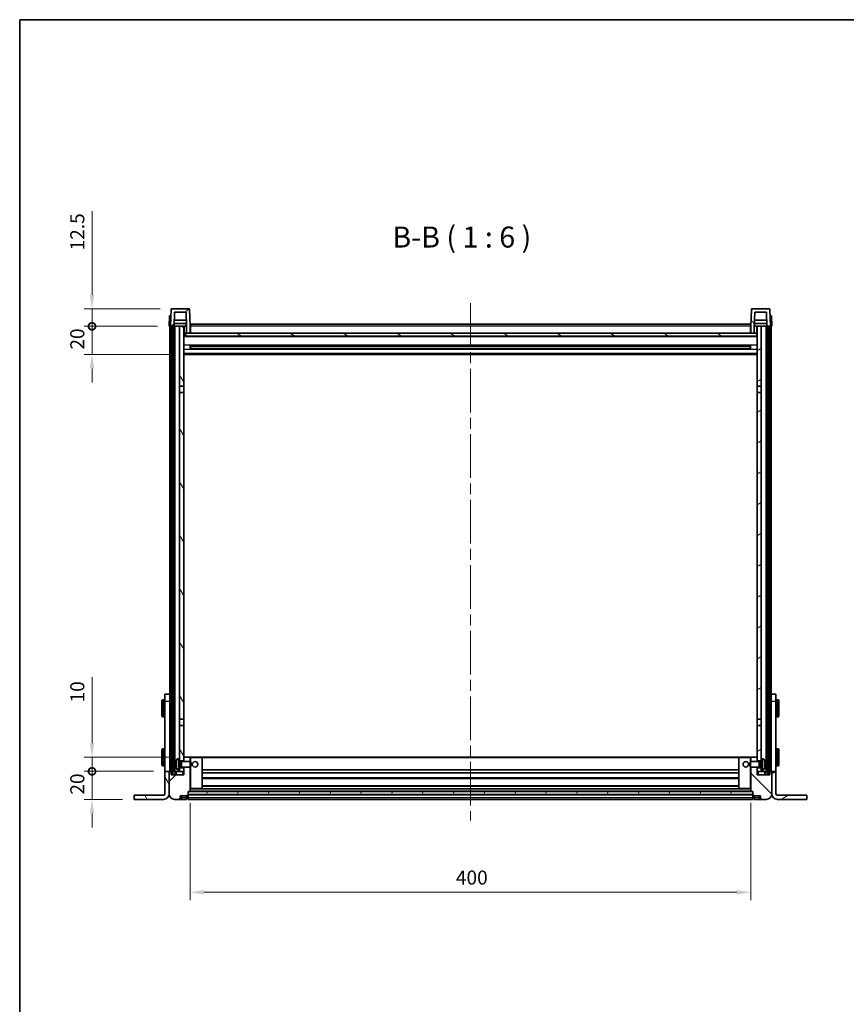
# Model space of a CAD drawing. Units: millimetres. Extents: x 80 to 12857, y 44 to 1730.
# Drawn here: x 2240 to 2830, y 1028 to 1730 of the extents above; entities that cross this region are included whole.
import ezdxf

# ---------------------------------------------------------------- set-up
doc = ezdxf.new("R2010")
doc.units = ezdxf.units.MM
doc.header["$LTSCALE"] = 5.5
doc.linetypes.add('CHAIN', pattern=[0.3543, 0.2362, -0.0295, 0.0591, -0.0295])
doc.layers.get('Defpoints').update_dxf_attribs({"lineweight": 25})
for name, color, linetype, lineweight in [('Border (ISO)', 7, 'Continuous', 35), ('Centerline (ISO)', 131, 'Continuous', 18), ('Dimension (ISO)', 7, 'Continuous', 18), ('Dimension (ISO) @ 1', 7, 'Continuous', 18), ('Hatch (ISO)', 1, 'Continuous', 18), ('Symbol (ISO)', 7, 'Continuous', 18), ('Visible (ISO)', 7, 'Continuous', 35), ('Visible Narrow (ISO)', 7, 'Continuous', 25)]:
    doc.layers.add(name, color=color, linetype=linetype, lineweight=lineweight)
doc.styles.add('Note Text (TK)', font='txt')
doc.dimstyles.new('Default - Method 1b (TK)', dxfattribs={"dimscale": 5.5, "dimtxt": 2.5, "dimasz": 2.5, "dimexe": 1, "dimexo": 1.5, "dimgap": 1, "dimtad": 1, "dimtoh": 1, "dimrnd": 1e-08, "dimdsep": 46, "dimtxsty": 'Note Text (TK)', "dimcen": 0.09, "dimdle": 5, "dimclrd": 100, "dimclre": 100, "dimclrt": 7, "dimadec": 1, "dimazin": 1, "dimtfac": 1, "dimtmove": 0, "dimatfit": 3, "dimfxl": 1, "dimtolj": 1, "dimlwd": -1, "dimlwe": -1, "dimarcsym": 0})
pattern_1 = [(45, (2153.25, -4), (-13.47038, 13.47038), [])]
pattern_2 = [(135.0002, (2153.25, -4), (-13.47033, -13.47043), [])]
pattern_3 = [(60, (2153.25, -4), (-16.49778, 9.525), [])]
pattern_4 = [(120.0002, (2153.25, -4), (-16.49775, -9.52505), [])]
pattern_5 = [(30, (2153.25, -4), (-9.525, 16.49778), [])]

# ---------------------------------------------------------------- blocks, each defined once
blk = doc.blocks.new('図面枠 tk図枠')
at = {"layer": 'Border (ISO)'}
for q in [(405.5, 289), (14.5, 8)]:
    blk.add_line((14.5, 289), q, dxfattribs=at)
blk = doc.blocks.new('_DotSmall')
at = {"color": 0, "linetype": 'ByBlock', "const_width": 0.5}
blk.add_lwpolyline([(-0.0625, 0, 1), (0.0625, 0, 1)], format="xyb", close=True, dxfattribs=at)
blk = doc.blocks.new('*D296')
at = {"layer": 'Defpoints', "color": 0}
for p in [(2291.86, 1193.75), (2343.86, 1193.75), (2321.86, 1173.75)]:
    blk.add_point(p, dxfattribs=at)
at = {"layer": 'Dimension (ISO)', "color": 100}
for p, q in [((2291.86, 1193.75), (2291.86, 1203.75)), ((2335.61, 1193.75), (2286.36, 1193.75)), ((2291.86, 1173.75), (2291.86, 1193.75)), ((2313.61, 1173.75), (2286.36, 1173.75)), ((2291.86, 1163.75), (2291.86, 1153.75))]:
    blk.add_line(p, q, dxfattribs=at)
blk.add_solid([(2290.2, 1163.75), (2293.53, 1163.75), (2291.86, 1173.75)], dxfattribs=at)
at = {"layer": 'Dimension (ISO)', "color": 100, "xscale": 10, "yscale": 10, "zscale": 10, "rotation": 270}
blk.add_blockref('_DotSmall', (2291.86, 1193.75), dxfattribs=at)
at = {"layer": 'Dimension (ISO)', "color": 7, "insert": (2281.36, 1177.1), "char_height": 10, "attachment_point": 4, "rotation": 90, "style": 'Note Text (TK)'}
blk.add_mtext('\\A1;20', dxfattribs=at)
blk = doc.blocks.new('*D295')
at = {"layer": 'Defpoints', "color": 0}
for p in [(2291.86, 1203.75), (2356.46, 1203.75), (2343.86, 1193.75)]:
    blk.add_point(p, dxfattribs=at)
at = {"layer": 'Dimension (ISO)', "color": 100}
for p, q in [((2291.86, 1213.75), (2291.86, 1260.87)), ((2348.21, 1203.75), (2286.36, 1203.75)), ((2291.86, 1193.75), (2291.86, 1203.75)), ((2335.61, 1193.75), (2286.36, 1193.75)), ((2291.86, 1193.75), (2291.86, 1183.75))]:
    blk.add_line(p, q, dxfattribs=at)
blk.add_solid([(2290.2, 1213.75), (2293.53, 1213.75), (2291.86, 1203.75)], dxfattribs=at)
at = {"layer": 'Dimension (ISO)', "color": 100, "xscale": 10, "yscale": 10, "zscale": 10, "rotation": 90}
blk.add_blockref('_DotSmall', (2291.86, 1193.75), dxfattribs=at)
at = {"layer": 'Dimension (ISO)', "color": 7, "insert": (2281.36, 1242.87), "char_height": 10, "attachment_point": 4, "rotation": 90, "style": 'Note Text (TK)'}
blk.add_mtext('\\A1;10', dxfattribs=at)
blk = doc.blocks.new('*D294')
at = {"layer": 'Defpoints', "color": 0}
for p in [(2291.86, 1511.25), (2346.86, 1511.25), (2356.36, 1491.25)]:
    blk.add_point(p, dxfattribs=at)
at = {"layer": 'Dimension (ISO)', "color": 100}
for p, q in [((2291.86, 1511.25), (2291.86, 1521.25)), ((2338.61, 1511.25), (2286.36, 1511.25)), ((2291.86, 1491.25), (2291.86, 1511.25)), ((2348.11, 1491.25), (2286.36, 1491.25)), ((2291.86, 1481.25), (2291.86, 1471.25))]:
    blk.add_line(p, q, dxfattribs=at)
blk.add_solid([(2290.2, 1481.25), (2293.53, 1481.25), (2291.86, 1491.25)], dxfattribs=at)
at = {"layer": 'Dimension (ISO)', "color": 100, "xscale": 10, "yscale": 10, "zscale": 10, "rotation": 270}
blk.add_blockref('_DotSmall', (2291.86, 1511.25), dxfattribs=at)
at = {"layer": 'Dimension (ISO)', "color": 7, "insert": (2281.36, 1494.6), "char_height": 10, "attachment_point": 4, "rotation": 90, "style": 'Note Text (TK)'}
blk.add_mtext('\\A1;20', dxfattribs=at)
blk = doc.blocks.new('*D293')
at = {"layer": 'Defpoints', "color": 0}
for p in [(2291.86, 1523.75), (2348.78, 1523.75), (2346.86, 1511.25)]:
    blk.add_point(p, dxfattribs=at)
at = {"layer": 'Dimension (ISO)', "color": 100}
for p, q in [((2291.86, 1533.75), (2291.86, 1593.37)), ((2340.53, 1523.75), (2286.36, 1523.75)), ((2291.86, 1511.25), (2291.86, 1523.75)), ((2338.61, 1511.25), (2286.36, 1511.25)), ((2291.86, 1511.25), (2291.86, 1501.25))]:
    blk.add_line(p, q, dxfattribs=at)
blk.add_solid([(2290.2, 1533.75), (2293.53, 1533.75), (2291.86, 1523.75)], dxfattribs=at)
at = {"layer": 'Dimension (ISO)', "color": 100, "xscale": 10, "yscale": 10, "zscale": 10, "rotation": 90}
blk.add_blockref('_DotSmall', (2291.86, 1511.25), dxfattribs=at)
at = {"layer": 'Dimension (ISO)', "color": 7, "insert": (2281.36, 1565.37), "char_height": 10, "attachment_point": 4, "rotation": 90, "style": 'Note Text (TK)'}
blk.add_mtext('\\A1;12.5', dxfattribs=at)
blk = doc.blocks.new('*D292')
at = {"layer": 'Defpoints', "color": 0}
for p in [(2361.86, 1179.45), (2761.86, 1179.45), (2761.86, 1107.45)]:
    blk.add_point(p, dxfattribs=at)
at = {"layer": 'Dimension (ISO)', "color": 100}
for p, q in [((2361.86, 1171.2), (2361.86, 1101.95)), ((2761.86, 1171.2), (2761.86, 1101.95)), ((2371.86, 1107.45), (2751.86, 1107.45))]:
    blk.add_line(p, q, dxfattribs=at)
for points in [[(2371.86, 1109.11), (2371.86, 1105.78), (2361.86, 1107.45)], [(2751.86, 1109.11), (2751.86, 1105.78), (2761.86, 1107.45)]]:
    blk.add_solid(points, dxfattribs=at)
at = {"layer": 'Dimension (ISO)', "color": 7, "insert": (2551.47, 1117.95), "char_height": 10, "attachment_point": 4, "style": 'Note Text (TK)'}
blk.add_mtext('\\A1;400', dxfattribs=at)

msp = doc.modelspace()

# ---------------------------------------------------------------- hatches: boundary and pattern name
at = {"layer": 'Hatch (ISO)'}
h = msp.add_hatch(dxfattribs=at)
h.set_pattern_fill('ANSI31', color=256, scale=152.4, style=0)
h.set_pattern_definition(pattern_1)
edge = h.paths.add_edge_path()
edge.add_line((2359.3634, 1506.2453), (2361.8634, 1506.2453))
edge.add_line((2361.8634, 1506.2453), (2361.8634, 1511.2453))
edge.add_line((2361.8634, 1511.2453), (2361.4437, 1523.2627))
edge.add_ellipse((2360.944, 1523.2453), major_axis=(0.4997, 0.0174), ratio=1, start_angle=0, end_angle=88)
edge.add_line((2360.944, 1523.7453), (2348.7827, 1523.7453))
edge.add_ellipse((2348.7827, 1523.2453), major_axis=(0, 0.5), ratio=1, start_angle=0, end_angle=88)
edge.add_line((2348.283, 1523.2627), (2347.8634, 1511.2453))
edge.add_line((2347.8634, 1511.2453), (2348.6134, 1511.2453))
edge.add_line((2348.6134, 1511.2453), (2349.6134, 1511.2453))
edge.add_line((2349.6134, 1511.2453), (2350.3649, 1511.2453))
edge.add_line((2350.3649, 1511.2453), (2350.7141, 1521.2453))
edge.add_line((2350.7141, 1521.2453), (2359.0126, 1521.2453))
edge.add_line((2359.0126, 1521.2453), (2359.3618, 1511.2453))
edge.add_line((2359.3618, 1511.2453), (2359.3634, 1511.2453))
edge.add_line((2359.3634, 1511.2453), (2359.3634, 1506.2453))
h = msp.add_hatch(dxfattribs=at)
h.set_pattern_fill('ANSI31', color=256, scale=152.4, angle=90.0002105, style=0)
h.set_pattern_definition(pattern_2)
edge = h.paths.add_edge_path()
edge.add_line((2761.8634, 1506.2453), (2764.3634, 1506.2453))
edge.add_line((2764.3634, 1506.2453), (2764.3634, 1511.2453))
edge.add_line((2764.3634, 1511.2453), (2764.3649, 1511.2453))
edge.add_line((2764.3649, 1511.2453), (2764.7141, 1521.2453))
edge.add_line((2764.7141, 1521.2453), (2773.0126, 1521.2453))
edge.add_line((2773.0126, 1521.2453), (2773.3618, 1511.2453))
edge.add_line((2773.3618, 1511.2453), (2774.1134, 1511.2453))
edge.add_line((2774.1134, 1511.2453), (2775.1134, 1511.2453))
edge.add_line((2775.1134, 1511.2453), (2775.8634, 1511.2453))
edge.add_line((2775.8634, 1511.2453), (2775.4437, 1523.2627))
edge.add_ellipse((2774.944, 1523.2453), major_axis=(0.4997, 0.0174), ratio=1, start_angle=0, end_angle=88)
edge.add_line((2774.944, 1523.7453), (2762.7827, 1523.7453))
edge.add_ellipse((2762.7827, 1523.2453), major_axis=(0, 0.5), ratio=1, start_angle=0, end_angle=88)
edge.add_line((2762.283, 1523.2627), (2761.8634, 1511.2453))
edge.add_line((2761.8634, 1511.2453), (2761.8634, 1506.2453))
h = msp.add_hatch(dxfattribs=at)
h.set_pattern_fill('ANSI31', color=256, scale=152.4, angle=14.9999778, style=0)
h.set_pattern_definition(pattern_3)
h.paths.add_polyline_path([(2774.1134, 1511.2453), (2774.1134, 1191.7453), (2775.1134, 1191.7453), (2775.1134, 1511.2453)])
h.paths.add_polyline_path([(2348.6134, 1511.2453), (2348.6134, 1191.7453), (2349.6134, 1191.7453), (2349.6134, 1511.2453)])
h = msp.add_hatch(dxfattribs=at)
h.set_pattern_fill('ANSI31', color=256, scale=152.4, angle=75.0001754, style=0)
h.set_pattern_definition(pattern_4)
h.paths.add_polyline_path([(2354.3634, 1196.2453), (2354.3634, 1194.7453), (2354.3634, 1193.7453), (2357.3634, 1193.7453), (2357.3634, 1196.2453)])
h.paths.add_polyline_path([(2354.3634, 1202.7453), (2354.3634, 1201.2453), (2357.3634, 1201.2453), (2357.3634, 1203.6453), (2357.3634, 1226.4953), (2354.3634, 1226.4953)])
h.paths.add_polyline_path([(2357.3634, 1463.9953), (2354.3634, 1463.9953), (2354.3634, 1230.9953), (2357.3634, 1230.9953)])
h.paths.add_polyline_path([(2354.3634, 1468.4953), (2357.3634, 1468.4953), (2357.3634, 1511.2453), (2354.3634, 1511.2453)])
h = msp.add_hatch(dxfattribs=at)
h.set_pattern_fill('ANSI31', color=256, scale=152.4, angle=-14.9999778, style=0)
h.set_pattern_definition(pattern_5)
h.paths.add_polyline_path([(2769.3634, 1194.7453), (2769.3634, 1196.2453), (2766.3634, 1196.2453), (2766.3634, 1193.7453), (2769.3634, 1193.7453)])
h.paths.add_polyline_path([(2766.3634, 1468.4953), (2769.3634, 1468.4953), (2769.3634, 1511.2453), (2766.3634, 1511.2453)])
h.paths.add_polyline_path([(2769.3634, 1201.2453), (2769.3634, 1202.7453), (2769.3634, 1226.4953), (2766.3634, 1226.4953), (2766.3634, 1203.6453), (2766.3634, 1201.2453)])
h.paths.add_polyline_path([(2766.3634, 1230.9953), (2769.3634, 1230.9953), (2769.3634, 1463.9953), (2766.3634, 1463.9953)])
h = msp.add_hatch(dxfattribs=at)
h.set_pattern_fill('ANSI31', color=256, scale=152.4, angle=105.0002455, style=0)
h.set_pattern_definition([(150.0002, (2153.25, -4), (-9.52493, -16.49782), [])])
h.paths.add_polyline_path([(2357.6134, 1506.2453), (2357.6134, 1504.2453), (2766.1134, 1504.2453), (2766.1134, 1506.2453), (2764.3634, 1506.2453), (2761.8634, 1506.2453), (2361.8634, 1506.2453), (2359.3634, 1506.2453)])
h = msp.add_hatch(dxfattribs=at)
h.set_pattern_fill('ANSI31', color=256, scale=152.4, style=0)
h.set_pattern_definition(pattern_1)
edge = h.paths.add_edge_path()
edge.add_line((2357.3634, 1196.7453), (2357.3634, 1196.2453))
edge.add_line((2357.3634, 1196.2453), (2357.3634, 1193.7453))
edge.add_line((2357.3634, 1193.7453), (2357.3634, 1191.2453))
edge.add_line((2357.3634, 1191.2453), (2348.3634, 1191.2453))
edge.add_line((2348.3634, 1191.2453), (2348.3634, 1193.7453))
edge.add_line((2348.3634, 1193.7453), (2347.1134, 1193.7453))
edge.add_ellipse((2347.1134, 1193.4953), major_axis=(0, 0.25), ratio=1, start_angle=0, end_angle=90)
edge.add_line((2346.8634, 1193.4953), (2346.8634, 1177.7453))
edge.add_ellipse((2350.8634, 1177.7453), major_axis=(-4, 0), ratio=1, start_angle=0, end_angle=90)
edge.add_line((2350.8634, 1173.7453), (2353.8634, 1173.7453))
edge.add_ellipse((2353.8634, 1174.7453), major_axis=(0, -1), ratio=1, start_angle=0, end_angle=90)
edge.add_line((2354.8634, 1174.7453), (2354.8634, 1176.2453))
edge.add_line((2354.8634, 1176.2453), (2359.3634, 1176.2453))
edge.add_line((2359.3634, 1176.2453), (2359.3634, 1176.5453))
edge.add_line((2359.3634, 1176.5453), (2360.1134, 1176.5453))
edge.add_ellipse((2360.1134, 1176.7953), major_axis=(0, -0.25), ratio=1, start_angle=0, end_angle=90)
edge.add_line((2360.3634, 1176.7953), (2360.3634, 1177.2453))
edge.add_line((2360.3634, 1177.2453), (2360.3634, 1179.2453))
edge.add_line((2360.3634, 1179.2453), (2360.3634, 1179.3453))
edge.add_line((2360.3634, 1179.3453), (2361.7634, 1179.3453))
edge.add_ellipse((2361.7634, 1179.4453), major_axis=(0, -0.1), ratio=1, start_angle=0, end_angle=90)
edge.add_line((2361.8634, 1179.4453), (2361.8634, 1196.7453))
edge.add_line((2361.8634, 1196.7453), (2357.3634, 1196.7453))
edge = h.paths.add_edge_path()
edge.add_ellipse((2357.4634, 1203.6453), major_axis=(0, 0.1), ratio=1, start_angle=0, end_angle=90)
edge.add_line((2357.3634, 1203.6453), (2357.3634, 1201.2453))
edge.add_line((2357.3634, 1201.2453), (2357.3634, 1200.7453))
edge.add_line((2357.3634, 1200.7453), (2361.8634, 1200.7453))
edge.add_line((2361.8634, 1200.7453), (2361.8634, 1203.6453))
edge.add_ellipse((2361.7634, 1203.6453), major_axis=(0.1, 0), ratio=1, start_angle=0, end_angle=90)
edge.add_line((2361.7634, 1203.7453), (2357.4634, 1203.7453))
h = msp.add_hatch(dxfattribs=at)
h.set_pattern_fill('ANSI31', color=256, scale=152.4, angle=90.0002105, style=0)
h.set_pattern_definition(pattern_2)
edge = h.paths.add_edge_path()
edge.add_line((2761.8634, 1196.7453), (2761.8634, 1179.4453))
edge.add_ellipse((2761.9634, 1179.4453), major_axis=(-0.1, 0), ratio=1, start_angle=0, end_angle=90)
edge.add_line((2761.9634, 1179.3453), (2763.3634, 1179.3453))
edge.add_line((2763.3634, 1179.3453), (2763.3634, 1179.2453))
edge.add_line((2763.3634, 1179.2453), (2763.3634, 1177.2453))
edge.add_line((2763.3634, 1177.2453), (2763.3634, 1176.7953))
edge.add_ellipse((2763.6134, 1176.7953), major_axis=(-0.25, 0), ratio=1, start_angle=0, end_angle=90)
edge.add_line((2763.6134, 1176.5453), (2764.3634, 1176.5453))
edge.add_line((2764.3634, 1176.5453), (2764.3634, 1176.2453))
edge.add_line((2764.3634, 1176.2453), (2768.8634, 1176.2453))
edge.add_line((2768.8634, 1176.2453), (2768.8634, 1174.7453))
edge.add_ellipse((2769.8634, 1174.7453), major_axis=(-1, 0), ratio=1, start_angle=0, end_angle=90)
edge.add_line((2769.8634, 1173.7453), (2772.8634, 1173.7453))
edge.add_ellipse((2772.8634, 1177.7453), major_axis=(0, -4), ratio=1, start_angle=0, end_angle=90)
edge.add_line((2776.8634, 1177.7453), (2776.8634, 1193.4953))
edge.add_ellipse((2776.6134, 1193.4953), major_axis=(0.25, 0), ratio=1, start_angle=0, end_angle=90)
edge.add_line((2776.6134, 1193.7453), (2775.3634, 1193.7453))
edge.add_line((2775.3634, 1193.7453), (2775.3634, 1191.2453))
edge.add_line((2775.3634, 1191.2453), (2766.3634, 1191.2453))
edge.add_line((2766.3634, 1191.2453), (2766.3634, 1193.7453))
edge.add_line((2766.3634, 1193.7453), (2766.3634, 1196.2453))
edge.add_line((2766.3634, 1196.2453), (2766.3634, 1196.7453))
edge.add_line((2766.3634, 1196.7453), (2761.8634, 1196.7453))
edge = h.paths.add_edge_path()
edge.add_ellipse((2766.2634, 1203.6453), major_axis=(0.1, 0), ratio=1, start_angle=0, end_angle=90)
edge.add_line((2766.2634, 1203.7453), (2761.9634, 1203.7453))
edge.add_ellipse((2761.9634, 1203.6453), major_axis=(0, 0.1), ratio=1, start_angle=0, end_angle=90)
edge.add_line((2761.8634, 1203.6453), (2761.8634, 1200.7453))
edge.add_line((2761.8634, 1200.7453), (2766.3634, 1200.7453))
edge.add_line((2766.3634, 1200.7453), (2766.3634, 1201.2453))
edge.add_line((2766.3634, 1201.2453), (2766.3634, 1203.6453))
h = msp.add_hatch(dxfattribs=at)
h.set_pattern_fill('ANSI31', color=256, scale=152.4, angle=75.0001754, style=0)
h.set_pattern_definition(pattern_4)
edge = h.paths.add_edge_path()
edge.add_ellipse((2342.8634, 1177.7453), major_axis=(0, -4), ratio=1, start_angle=0, end_angle=90)
edge.add_line((2346.8634, 1177.7453), (2346.8634, 1193.4953))
edge.add_line((2346.8634, 1193.4953), (2346.8634, 1193.7453))
edge.add_line((2346.8634, 1193.7453), (2343.8634, 1193.7453))
edge.add_line((2343.8634, 1193.7453), (2343.8634, 1177.7453))
edge.add_ellipse((2342.8634, 1177.7453), major_axis=(1, 0), ratio=1, start_angle=270, end_angle=360, ccw=False)
edge.add_line((2342.8634, 1176.7453), (2321.8634, 1176.7453))
edge.add_line((2321.8634, 1176.7453), (2321.8634, 1173.7453))
edge.add_line((2321.8634, 1173.7453), (2342.8634, 1173.7453))
h = msp.add_hatch(dxfattribs=at)
h.set_pattern_fill('ANSI31', color=256, scale=152.4, angle=-14.9999778, style=0)
h.set_pattern_definition(pattern_5)
edge = h.paths.add_edge_path()
edge.add_ellipse((2780.8634, 1177.7453), major_axis=(-4, 0), ratio=1, start_angle=0, end_angle=90)
edge.add_line((2780.8634, 1173.7453), (2801.8634, 1173.7453))
edge.add_line((2801.8634, 1173.7453), (2801.8634, 1176.7453))
edge.add_line((2801.8634, 1176.7453), (2780.8634, 1176.7453))
edge.add_ellipse((2780.8634, 1177.7453), major_axis=(0, -1), ratio=1, start_angle=270, end_angle=360, ccw=False)
edge.add_line((2779.8634, 1177.7453), (2779.8634, 1193.7453))
edge.add_line((2779.8634, 1193.7453), (2776.8634, 1193.7453))
edge.add_line((2776.8634, 1193.7453), (2776.8634, 1193.4953))
edge.add_line((2776.8634, 1193.4953), (2776.8634, 1177.7453))
h = msp.add_hatch(dxfattribs=at)
h.set_pattern_fill('ANSI31', color=256, scale=152.4, angle=14.9999778, style=0)
h.set_pattern_definition(pattern_3)
h.paths.add_polyline_path([(2360.3634, 1179.2453), (2360.3634, 1177.2453), (2763.3634, 1177.2453), (2763.3634, 1179.2453)])

# ---------------------------------------------------------------- linework, layer by layer
at = {"layer": 'Centerline (ISO)', "linetype": 'CHAIN', "ltscale": 23.990969}
msp.add_line((2561.8634, 1527.7453), (2561.8634, 1158.7453), dxfattribs=at)
at = {"layer": 'Visible (ISO)'}
for p, q in [((2347.1253, 1518.7453), (2346.8634, 1511.2453)), ((2347.1253, 1518.7453), (2348.1247, 1518.7453)), ((2348.283, 1523.2627), (2347.8634, 1511.2453)), ((2348.1253, 1518.7453), (2348.1247, 1518.7453)), ((2360.944, 1523.7453), (2348.7827, 1523.7453)), ((2350.3649, 1511.2453), (2350.7141, 1521.2453)), ((2350.7141, 1521.2453), (2359.0126, 1521.2453)), ((2359.3618, 1511.2453), (2359.0126, 1521.2453)), ((2361.8634, 1511.2453), (2361.4437, 1523.2627)), ((2762.283, 1523.2627), (2761.8634, 1511.2453)), ((2774.944, 1523.7453), (2762.7827, 1523.7453)), ((2764.7141, 1521.2453), (2764.3649, 1511.2453)), ((2773.0126, 1521.2453), (2764.7141, 1521.2453)), ((2773.0126, 1521.2453), (2773.3618, 1511.2453)), ((2775.8634, 1511.2453), (2775.4437, 1523.2627)), ((2775.6021, 1518.7453), (2775.6015, 1518.7453)), ((2775.6021, 1518.7453), (2776.6015, 1518.7453)), ((2776.8634, 1511.2453), (2776.6015, 1518.7453)), ((2347.8628, 1511.2453), (2346.8634, 1511.2453)), ((2347.3634, 1245.9247), (2347.3634, 1511.2453)), ((2347.8634, 1511.2453), (2347.8628, 1511.2453)), ((2347.8634, 1511.2453), (2350.3649, 1511.2453)), ((2348.3634, 1193.7453), (2348.3634, 1511.2453)), ((2348.6134, 1511.2453), (2348.6134, 1191.7453)), ((2349.6134, 1511.2453), (2348.6134, 1511.2453)), ((2349.6134, 1191.7453), (2349.6134, 1511.2453)), ((2349.8634, 1193.7453), (2349.8634, 1511.2453)), ((2350.8634, 1511.2453), (2350.3649, 1511.2453)), ((2359.292, 1513.2453), (2350.4347, 1513.2453)), ((2359.2047, 1515.7453), (2350.522, 1515.7453)), ((2354.3634, 1511.2453), (2350.8634, 1511.2453)), ((2350.8634, 1193.7453), (2350.8634, 1511.2453)), ((2357.3634, 1511.2453), (2354.3634, 1511.2453)), ((2354.3634, 1511.2453), (2354.3634, 1468.4953)), ((2357.3634, 1468.4953), (2357.3634, 1511.2453)), ((2357.3634, 1511.2453), (2359.1134, 1511.2453)), ((2359.1134, 1513.2453), (2359.1134, 1511.2453)), ((2359.1134, 1511.2453), (2359.3618, 1511.2453)), ((2359.3634, 1511.2453), (2359.3618, 1511.2453)), ((2359.3634, 1506.2453), (2359.3634, 1511.2453)), ((2362.1134, 1511.2453), (2361.8634, 1511.2453)), ((2361.8634, 1506.2453), (2361.8634, 1511.2453)), ((2362.1134, 1512.7453), (2761.6134, 1512.7453)), ((2362.1134, 1511.2453), (2362.1134, 1512.7453)), ((2362.1134, 1511.2453), (2362.1134, 1506.2453)), ((2761.6134, 1512.7453), (2761.6134, 1511.2453)), ((2761.8634, 1511.2453), (2761.6134, 1511.2453)), ((2761.6134, 1506.2453), (2761.6134, 1511.2453)), ((2761.8634, 1511.2453), (2761.8634, 1506.2453)), ((2764.3634, 1511.2453), (2764.3634, 1506.2453)), ((2764.3649, 1511.2453), (2764.3634, 1511.2453)), ((2764.3649, 1511.2453), (2764.6134, 1511.2453)), ((2773.292, 1513.2453), (2764.4347, 1513.2453)), ((2773.2047, 1515.7453), (2764.522, 1515.7453)), ((2764.6134, 1513.2453), (2764.6134, 1511.2453)), ((2764.6134, 1511.2453), (2766.3634, 1511.2453)), ((2769.3634, 1511.2453), (2766.3634, 1511.2453)), ((2766.3634, 1511.2453), (2766.3634, 1468.4953)), ((2769.3634, 1468.4953), (2769.3634, 1511.2453)), ((2772.8634, 1511.2453), (2769.3634, 1511.2453)), ((2773.3618, 1511.2453), (2772.8634, 1511.2453)), ((2772.8634, 1193.7453), (2772.8634, 1511.2453)), ((2773.3618, 1511.2453), (2775.8634, 1511.2453)), ((2773.8634, 1193.7453), (2773.8634, 1511.2453)), ((2774.1134, 1511.2453), (2774.1134, 1191.7453)), ((2775.1134, 1511.2453), (2774.1134, 1511.2453)), ((2775.1134, 1191.7453), (2775.1134, 1511.2453)), ((2775.3634, 1193.7453), (2775.3634, 1511.2453)), ((2775.864, 1511.2453), (2775.8634, 1511.2453)), ((2776.8634, 1511.2453), (2775.864, 1511.2453)), ((2776.3634, 1245.9247), (2776.3634, 1511.2453)), ((2357.6134, 1506.2453), (2357.3634, 1506.2453)), ((2766.3634, 1504.1453), (2357.3634, 1504.1453)), ((2357.6134, 1506.2453), (2357.6134, 1504.2453)), ((2766.1134, 1506.2453), (2357.6134, 1506.2453)), ((2357.6134, 1504.2453), (2766.1134, 1504.2453)), ((2359.3634, 1506.2453), (2361.8634, 1506.2453)), ((2362.1134, 1506.3453), (2361.8634, 1506.3453)), ((2761.8634, 1506.3453), (2761.6134, 1506.3453)), ((2761.8634, 1506.2453), (2764.3634, 1506.2453)), ((2766.1134, 1504.2453), (2766.1134, 1506.2453)), ((2766.3634, 1506.2453), (2766.1134, 1506.2453)), ((2361.9338, 1495.0678), (2361.9338, 1497.4227)), ((2761.5189, 1497.3209), (2362.2078, 1497.3209)), ((2362.3634, 1497.3209), (2362.3634, 1495.1696)), ((2368.1634, 1497.0527), (2362.3634, 1497.0527)), ((2761.3634, 1496.9932), (2362.3634, 1496.9932)), ((2368.1634, 1497.3209), (2368.1634, 1497.1278)), ((2368.1634, 1497.0527), (2368.1634, 1497.1278)), ((2755.5634, 1497.1278), (2755.5634, 1497.3209)), ((2755.5634, 1497.1278), (2755.5634, 1497.0527)), ((2761.3634, 1497.0527), (2755.5634, 1497.0527)), ((2761.3634, 1495.1696), (2761.3634, 1497.3209)), ((2761.7929, 1497.4227), (2761.7929, 1495.0678)), ((2766.3634, 1491.2453), (2357.3634, 1491.2453)), ((2761.5189, 1495.1696), (2362.2078, 1495.1696)), ((2761.3634, 1495.4973), (2362.3634, 1495.4973)), ((2362.3634, 1495.4379), (2368.1634, 1495.4379)), ((2368.1634, 1495.3628), (2368.1634, 1495.4379)), ((2368.1634, 1495.3628), (2368.1634, 1495.1696)), ((2755.5634, 1495.4379), (2761.3634, 1495.4379)), ((2755.5634, 1495.4379), (2755.5634, 1495.3628)), ((2755.5634, 1495.1696), (2755.5634, 1495.3628)), ((2354.3634, 1468.4953), (2357.3634, 1468.4953)), ((2354.3634, 1463.9953), (2354.3634, 1468.4953)), ((2357.3634, 1468.4953), (2357.3634, 1463.9953)), ((2766.3634, 1468.4953), (2769.3634, 1468.4953)), ((2766.3634, 1463.9953), (2766.3634, 1468.4953)), ((2769.3634, 1468.4953), (2769.3634, 1463.9953)), ((2357.3634, 1463.9953), (2354.3634, 1463.9953)), ((2354.3634, 1463.9953), (2354.3634, 1230.9953)), ((2357.3634, 1230.9953), (2357.3634, 1463.9953)), ((2769.3634, 1463.9953), (2766.3634, 1463.9953)), ((2766.3634, 1463.9953), (2766.3634, 1230.9953)), ((2769.3634, 1230.9953), (2769.3634, 1463.9953)), ((2341.7634, 1233.2453), (2341.7634, 1244.2453)), ((2343.3634, 1244.7453), (2342.2634, 1244.7453)), ((2343.8634, 1243.7453), (2343.8634, 1248.7453)), ((2347.3634, 1248.7453), (2343.8634, 1248.7453)), ((2343.8634, 1193.7453), (2343.8634, 1243.7453)), ((2347.3634, 1245.9247), (2347.3634, 1243.7453)), ((2347.3634, 1193.7453), (2347.3634, 1243.7453)), ((2779.8634, 1248.7453), (2776.3634, 1248.7453)), ((2776.3634, 1243.7453), (2776.3634, 1245.9247)), ((2776.3634, 1193.7453), (2776.3634, 1243.7453)), ((2779.8634, 1248.7453), (2779.8634, 1243.7453)), ((2779.8634, 1193.7453), (2779.8634, 1243.7453)), ((2780.3634, 1244.7453), (2781.4634, 1244.7453)), ((2781.9634, 1244.2453), (2781.9634, 1233.2453)), ((2343.3634, 1232.7453), (2342.2634, 1232.7453)), ((2354.3634, 1230.9953), (2357.3634, 1230.9953)), ((2354.3634, 1226.4953), (2354.3634, 1230.9953)), ((2357.3634, 1230.9953), (2357.3634, 1226.4953)), ((2766.3634, 1230.9953), (2769.3634, 1230.9953)), ((2766.3634, 1226.4953), (2766.3634, 1230.9953)), ((2769.3634, 1230.9953), (2769.3634, 1226.4953)), ((2780.3634, 1232.7453), (2781.4634, 1232.7453)), ((2357.3634, 1226.4953), (2354.3634, 1226.4953)), ((2354.3634, 1226.4953), (2354.3634, 1202.7453)), ((2357.3634, 1201.2453), (2357.3634, 1226.4953)), ((2769.3634, 1226.4953), (2766.3634, 1226.4953)), ((2766.3634, 1226.4953), (2766.3634, 1201.2453)), ((2769.3634, 1202.7453), (2769.3634, 1226.4953)), ((2341.7634, 1198.2453), (2341.7634, 1209.2453)), ((2343.3634, 1209.7453), (2342.2634, 1209.7453)), ((2780.3634, 1209.7453), (2781.4634, 1209.7453)), ((2781.9634, 1209.2453), (2781.9634, 1198.2453)), ((2353.3044, 1202.6526), (2354.3634, 1202.7453)), ((2354.3634, 1194.7453), (2354.3634, 1202.7453)), ((2354.3634, 1201.2453), (2357.3634, 1201.2453)), ((2357.4634, 1203.7453), (2357.3634, 1203.7453)), ((2357.3634, 1203.6453), (2357.3634, 1200.7453)), ((2361.7634, 1203.7453), (2357.4634, 1203.7453)), ((2362.3634, 1203.7453), (2361.7634, 1203.7453)), ((2361.8634, 1200.7453), (2361.8634, 1203.6453)), ((2370.2634, 1203.7453), (2362.3634, 1203.7453)), ((2753.4634, 1203.7453), (2370.2634, 1203.7453)), ((2370.3634, 1181.4453), (2370.3634, 1203.6453)), ((2753.3634, 1203.6453), (2753.3634, 1181.4453)), ((2761.3634, 1203.7453), (2753.4634, 1203.7453)), ((2761.9634, 1203.7453), (2761.3634, 1203.7453)), ((2761.8634, 1203.6453), (2761.8634, 1200.7453)), ((2766.2634, 1203.7453), (2761.9634, 1203.7453)), ((2766.3634, 1203.7453), (2766.2634, 1203.7453)), ((2766.3634, 1200.7453), (2766.3634, 1203.6453)), ((2766.3634, 1201.2453), (2769.3634, 1201.2453)), ((2769.3634, 1202.7453), (2769.3634, 1194.7453)), ((2770.4223, 1202.6526), (2769.3634, 1202.7453)), ((2343.3634, 1197.7453), (2342.2634, 1197.7453)), ((2351.6494, 1199.0276), (2351.6494, 1198.4629)), ((2353.3044, 1194.8379), (2354.3634, 1194.7453)), ((2354.3634, 1200.5305), (2355.3339, 1200.5305)), ((2354.3634, 1196.96), (2355.3339, 1196.96)), ((2357.3634, 1196.2453), (2354.3634, 1196.2453)), ((2354.3634, 1194.7453), (2354.3634, 1193.7453)), ((2355.3339, 1200.5305), (2355.7634, 1200.7453)), ((2355.3339, 1196.96), (2355.3339, 1200.5305)), ((2355.3339, 1196.96), (2355.7634, 1196.7453)), ((2355.7634, 1196.7453), (2355.7634, 1200.7453)), ((2355.7634, 1200.7453), (2361.9338, 1200.7453)), ((2355.7634, 1196.7453), (2361.9338, 1196.7453)), ((2357.3634, 1196.7453), (2357.3634, 1191.2453)), ((2357.3634, 1193.7453), (2357.3634, 1196.2453)), ((2361.8634, 1179.4453), (2361.8634, 1196.7453)), ((2361.9338, 1196.7453), (2361.9338, 1200.7453)), ((2362.3634, 1200.3159), (2361.9338, 1200.7453)), ((2362.3634, 1197.1747), (2361.9338, 1196.7453)), ((2362.3634, 1200.3159), (2362.3634, 1197.1747)), ((2753.3634, 1194.7453), (2370.3634, 1194.7453)), ((2761.3634, 1200.3159), (2761.7929, 1200.7453)), ((2761.3634, 1197.1747), (2761.3634, 1200.3159)), ((2761.3634, 1197.1747), (2761.7929, 1196.7453)), ((2761.7929, 1200.7453), (2761.7929, 1196.7453)), ((2767.9634, 1200.7453), (2761.7929, 1200.7453)), ((2767.9634, 1196.7453), (2761.7929, 1196.7453)), ((2761.8634, 1196.7453), (2761.8634, 1179.4453)), ((2766.3634, 1191.2453), (2766.3634, 1196.7453)), ((2769.3634, 1196.2453), (2766.3634, 1196.2453)), ((2766.3634, 1196.2453), (2766.3634, 1193.7453)), ((2767.9634, 1200.7453), (2767.9634, 1196.7453)), ((2768.3928, 1200.5305), (2767.9634, 1200.7453)), ((2768.3928, 1196.96), (2767.9634, 1196.7453)), ((2768.3928, 1200.5305), (2768.3928, 1196.96)), ((2769.3634, 1200.5305), (2768.3928, 1200.5305)), ((2769.3634, 1196.96), (2768.3928, 1196.96)), ((2770.4223, 1194.8379), (2769.3634, 1194.7453)), ((2769.3634, 1193.7453), (2769.3634, 1194.7453)), ((2772.0774, 1198.4629), (2772.0774, 1199.0276)), ((2780.3634, 1197.7453), (2781.4634, 1197.7453)), ((2346.8634, 1193.7453), (2343.8634, 1193.7453)), ((2343.8634, 1193.7453), (2343.8634, 1177.7453)), ((2346.8634, 1177.7453), (2346.8634, 1193.7453)), ((2346.8634, 1193.7453), (2347.1134, 1193.7453)), ((2346.8634, 1193.4953), (2346.8634, 1177.7453)), ((2348.3634, 1193.7453), (2347.1134, 1193.7453)), ((2348.3634, 1191.2453), (2348.3634, 1193.7453)), ((2348.6134, 1193.7453), (2348.3634, 1193.7453)), ((2357.3634, 1191.2453), (2348.3634, 1191.2453)), ((2348.6134, 1191.7453), (2349.6134, 1191.7453)), ((2349.8634, 1193.7453), (2349.6134, 1193.7453)), ((2350.8634, 1193.7453), (2349.8634, 1193.7453)), ((2354.3634, 1193.7453), (2350.8634, 1193.7453)), ((2351.1134, 1193.7453), (2351.1134, 1191.2453)), ((2354.3634, 1193.7453), (2357.3634, 1193.7453)), ((2753.3634, 1192.7453), (2370.3634, 1192.7453)), ((2753.3634, 1188.7453), (2370.3634, 1188.7453)), ((2766.3634, 1193.7453), (2769.3634, 1193.7453)), ((2775.3634, 1191.2453), (2766.3634, 1191.2453)), ((2772.8634, 1193.7453), (2769.3634, 1193.7453)), ((2772.6134, 1191.2453), (2772.6134, 1193.7453)), ((2773.8634, 1193.7453), (2772.8634, 1193.7453)), ((2774.1134, 1193.7453), (2773.8634, 1193.7453)), ((2774.1134, 1191.7453), (2775.1134, 1191.7453)), ((2775.3634, 1193.7453), (2775.1134, 1193.7453)), ((2776.6134, 1193.7453), (2775.3634, 1193.7453)), ((2775.3634, 1193.7453), (2775.3634, 1191.2453)), ((2776.6134, 1193.7453), (2776.8634, 1193.7453)), ((2779.8634, 1193.7453), (2776.8634, 1193.7453)), ((2776.8634, 1193.7453), (2776.8634, 1177.7453)), ((2776.8634, 1177.7453), (2776.8634, 1193.4953)), ((2779.8634, 1177.7453), (2779.8634, 1193.7453)), ((2361.8634, 1181.3453), (2362.3634, 1181.3453)), ((2362.3634, 1181.3453), (2370.2634, 1181.3453)), ((2753.4634, 1181.3453), (2370.2634, 1181.3453)), ((2753.3634, 1183.3453), (2370.3634, 1183.3453)), ((2753.4634, 1181.3453), (2761.3634, 1181.3453)), ((2761.3634, 1181.3453), (2761.8634, 1181.3453)), ((2342.8634, 1176.7453), (2321.8634, 1176.7453)), ((2321.8634, 1176.7453), (2321.8634, 1173.7453)), ((2321.8634, 1173.7453), (2342.8634, 1173.7453)), ((2350.8634, 1173.7453), (2353.8634, 1173.7453)), ((2353.8634, 1173.7453), (2355.8634, 1173.7453)), ((2354.8634, 1174.7453), (2354.8634, 1176.2453)), ((2354.8634, 1176.2453), (2359.3634, 1176.2453)), ((2355.8634, 1173.7453), (2359.3634, 1173.7453)), ((2359.3634, 1176.2453), (2359.3634, 1176.5453)), ((2359.3634, 1176.5453), (2360.1134, 1176.5453)), ((2359.3634, 1174.7453), (2359.3634, 1176.2453)), ((2359.3634, 1174.7453), (2359.3634, 1173.7453)), ((2360.1134, 1174.0453), (2359.3634, 1174.0453)), ((2360.3634, 1176.7953), (2360.3634, 1179.3453)), ((2360.3634, 1179.3453), (2361.7634, 1179.3453)), ((2360.3634, 1179.2453), (2360.3634, 1177.2453)), ((2763.3634, 1179.2453), (2360.3634, 1179.2453)), ((2360.3634, 1177.2453), (2763.3634, 1177.2453)), ((2763.3634, 1177.1453), (2360.3634, 1177.1453)), ((2360.3634, 1176.7953), (2360.3634, 1174.7453)), ((2360.3634, 1173.7453), (2360.3634, 1174.7453)), ((2763.3634, 1173.7453), (2360.3634, 1173.7453)), ((2761.9634, 1179.3453), (2361.7634, 1179.3453)), ((2761.9634, 1179.3453), (2763.3634, 1179.3453)), ((2763.3634, 1179.3453), (2763.3634, 1176.7953)), ((2763.3634, 1177.2453), (2763.3634, 1179.2453)), ((2763.3634, 1174.7453), (2763.3634, 1176.7953)), ((2763.3634, 1174.7453), (2763.3634, 1173.7453)), ((2763.6134, 1176.5453), (2764.3634, 1176.5453)), ((2763.6134, 1174.0453), (2764.3634, 1174.0453)), ((2764.3634, 1176.5453), (2764.3634, 1176.2453)), ((2764.3634, 1176.2453), (2768.8634, 1176.2453)), ((2764.3634, 1176.2453), (2764.3634, 1174.7453)), ((2764.3634, 1173.7453), (2764.3634, 1174.7453)), ((2764.3634, 1173.7453), (2767.8634, 1173.7453)), ((2767.8634, 1173.7453), (2769.8634, 1173.7453)), ((2768.8634, 1176.2453), (2768.8634, 1174.7453)), ((2769.8634, 1173.7453), (2772.8634, 1173.7453)), ((2801.8634, 1176.7453), (2780.8634, 1176.7453)), ((2780.8634, 1173.7453), (2801.8634, 1173.7453)), ((2801.8634, 1173.7453), (2801.8634, 1176.7453))]:
    msp.add_line(p, q, dxfattribs=at)
for centre in [(2365.3634, 1198.7453), (2758.3634, 1198.7453)]:
    msp.add_circle(centre, 2, dxfattribs=at)
for centre, radius, start, end in [((2348.7827, 1523.2453), 0.5, 90, 178), ((2360.944, 1523.2453), 0.5, 2, 90), ((2762.7827, 1523.2453), 0.5, 90, 178), ((2774.944, 1523.2453), 0.5, 2, 90), ((2342.2634, 1244.2453), 0.5, 90, 180), ((2343.3634, 1244.2453), 0.5, 0, 90), ((2780.3634, 1244.2453), 0.5, 90, 180), ((2781.4634, 1244.2453), 0.5, 0, 90), ((2342.2634, 1233.2453), 0.5, 180, 270), ((2343.3634, 1233.2453), 0.5, 270, 0), ((2780.3634, 1233.2453), 0.5, 180, 270), ((2781.4634, 1233.2453), 0.5, 270, 0), ((2342.2634, 1209.2453), 0.5, 90, 180), ((2343.3634, 1209.2453), 0.5, 0, 90), ((2780.3634, 1209.2453), 0.5, 90, 180), ((2781.4634, 1209.2453), 0.5, 0, 90), ((2357.7634, 1198.7453), 6.5, 151.8272659, 159.9603927), ((2353.4439, 1201.0587), 1.6, 95, 151.8272659), ((2357.4634, 1203.6453), 0.1, 90, 180), ((2361.7634, 1203.6453), 0.1, 0, 90), ((2370.2634, 1203.6453), 0.1, 0, 90), ((2753.4634, 1203.6453), 0.1, 90, 180), ((2761.9634, 1203.6453), 0.1, 90, 180), ((2766.2634, 1203.6453), 0.1, 0, 90), ((2770.2828, 1201.0587), 1.6, 28.1727341, 85), ((2765.9634, 1198.7453), 6.5, 20.0396073, 28.1727341), ((2342.2634, 1198.2453), 0.5, 180, 270), ((2343.3634, 1198.2453), 0.5, 270, 0), ((2351.774, 1200.9299), 0.1246, 159.9603927, 178.1851739), ((2351.774, 1196.5606), 0.1246, 181.8148261, 200.0396073), ((2357.7634, 1198.7453), 6.5, 200.0396073, 208.1727341), ((2353.4439, 1196.4318), 1.6, 208.1727341, 265), ((2770.2828, 1196.4318), 1.6, 275, 331.8272659), ((2765.9634, 1198.7453), 6.5, 331.8272659, 339.9603927), ((2771.9528, 1200.9299), 0.1246, 1.8148261, 20.0396073), ((2771.9528, 1196.5606), 0.1246, 339.9603927, 358.1851739), ((2780.3634, 1198.2453), 0.5, 180, 270), ((2781.4634, 1198.2453), 0.5, 270, 0), ((2347.1134, 1193.4953), 0.25, 90, 180), ((2776.6134, 1193.4953), 0.25, 0, 90), ((2370.2634, 1181.4453), 0.1, 270, 0), ((2753.4634, 1181.4453), 0.1, 180, 270), ((2342.8634, 1177.7453), 4, 270, 0), ((2342.8634, 1177.7453), 1, 270, 0), ((2350.8634, 1177.7453), 4, 180, 270), ((2353.8634, 1174.7453), 1, 270, 0), ((2360.1134, 1176.7953), 0.25, 270, 0), ((2360.1134, 1174.2953), 0.25, 270, 0), ((2361.7634, 1179.4453), 0.1, 270, 0), ((2761.9634, 1179.4453), 0.1, 180, 270), ((2763.6134, 1176.7953), 0.25, 180, 270), ((2763.6134, 1174.2953), 0.25, 180, 270), ((2769.8634, 1174.7453), 1, 180, 270), ((2772.8634, 1177.7453), 4, 270, 0), ((2780.8634, 1177.7453), 4, 180, 270), ((2780.8634, 1177.7453), 1, 180, 270)]:
    msp.add_arc(centre, radius, start, end, dxfattribs=at)
for centre, major_axis, ratio, start_param, end_param in [((2357.7511, 1198.7381), (-3.2829, 5.6083), 0.99488747, 0.69485901, 0.93384331), ((2357.7511, 1198.6056), (-6.4737, 0.5671), 0.05101764, 0.10959827, 0.34858257), ((2357.7511, 1198.8849), (-6.4737, -0.5671), 0.05101764, 5.93460274, 6.17358703), ((2357.7511, 1198.7524), (3.2829, 5.6083), 0.99488747, 2.20774935, 2.44673364), ((2765.9756, 1198.7381), (-3.2829, -5.6083), 0.99488747, 2.20774935, 2.44673364), ((2765.9756, 1198.6056), (6.4737, 0.5671), 0.05101764, 5.93460274, 6.17358703), ((2765.9756, 1198.8849), (6.4737, -0.5671), 0.05101764, 0.10959827, 0.34858257), ((2765.9756, 1198.7524), (3.2829, -5.6083), 0.99488747, 0.69485901, 0.93384331)]:
    msp.add_ellipse(centre, major_axis=major_axis, ratio=ratio, start_param=start_param, end_param=end_param, dxfattribs=at)
for points, knots in [([(2351.3131, 1199.1332), (2351.3088, 1199.1357), (2351.3051, 1199.1466), (2351.3004, 1199.1848), (2351.2995, 1199.2123), (2351.3001, 1199.2742), (2351.3018, 1199.3127), (2351.307, 1199.3847), (2351.3098, 1199.4168), (2351.3131, 1199.448)], [0, 0, 0, 0, 0.0125039067, 0.0125039067, 0.0250078135, 0.0250078135, 0.0375277995, 0.0375277995, 0.0466766392, 0.0466766392, 0.0466766392, 0.0466766392]), ([(2351.3131, 1198.0426), (2351.3088, 1198.0839), (2351.3051, 1198.1277), (2351.3004, 1198.2074), (2351.2995, 1198.2433), (2351.3001, 1198.2992), (2351.3018, 1198.323), (2351.307, 1198.349), (2351.3098, 1198.3554), (2351.3131, 1198.3573)], [0, 0, 0, 0, 0.0124997785, 0.0124997785, 0.0249995571, 0.0249995571, 0.0375236714, 0.0375236714, 0.0466766062, 0.0466766062, 0.0466766062, 0.0466766062]), ([(2772.4136, 1199.448), (2772.418, 1199.4066), (2772.4217, 1199.3628), (2772.4263, 1199.2832), (2772.4272, 1199.2472), (2772.4266, 1199.1913), (2772.4249, 1199.1676), (2772.4198, 1199.1416), (2772.4169, 1199.1351), (2772.4136, 1199.1332)], [0, 0, 0, 0, 0.0124997785, 0.0124997785, 0.0249995571, 0.0249995571, 0.0375236714, 0.0375236714, 0.0466766062, 0.0466766062, 0.0466766062, 0.0466766062]), ([(2772.4136, 1198.3573), (2772.418, 1198.3548), (2772.4217, 1198.344), (2772.4263, 1198.3057), (2772.4272, 1198.2782), (2772.4266, 1198.2164), (2772.4249, 1198.1778), (2772.4198, 1198.1058), (2772.4169, 1198.0738), (2772.4136, 1198.0426)], [0, 0, 0, 0, 0.0125039067, 0.0125039067, 0.0250078135, 0.0250078135, 0.0375277995, 0.0375277995, 0.0466766392, 0.0466766392, 0.0466766392, 0.0466766392])]:
    msp.add_open_spline(points, degree=3, knots=knots, dxfattribs=at)
at = {"layer": 'Visible Narrow (ISO)'}
for p, q in [((2347.8628, 1511.2453), (2348.1247, 1518.7453)), ((2775.6021, 1518.7453), (2775.864, 1511.2453)), ((2357.8634, 1506.2453), (2357.8634, 1511.2453)), ((2362.1134, 1510.7453), (2361.8634, 1510.7453)), ((2761.6134, 1511.2453), (2362.1134, 1511.2453)), ((2761.8634, 1510.7453), (2761.6134, 1510.7453)), ((2765.8634, 1511.2453), (2765.8634, 1506.2453)), ((2766.3634, 1503.7453), (2357.3634, 1503.7453)), ((2362.1134, 1506.7453), (2361.8634, 1506.7453)), ((2761.8634, 1506.7453), (2761.6134, 1506.7453)), ((2766.3634, 1497.7209), (2357.3634, 1497.7209)), ((2755.5634, 1497.1278), (2368.1634, 1497.1278)), ((2766.3634, 1494.7696), (2357.3634, 1494.7696)), ((2766.3634, 1491.7453), (2357.3634, 1491.7453)), ((2755.5634, 1495.3628), (2368.1634, 1495.3628)), ((2342.2634, 1244.7453), (2342.2634, 1232.7453)), ((2343.3634, 1232.7453), (2343.3634, 1244.7453)), ((2343.8634, 1243.7453), (2347.3634, 1243.7453)), ((2776.3634, 1243.7453), (2779.8634, 1243.7453)), ((2780.3634, 1244.7453), (2780.3634, 1232.7453)), ((2781.4634, 1232.7453), (2781.4634, 1244.7453)), ((2342.2634, 1209.7453), (2342.2634, 1197.7453)), ((2343.3634, 1197.7453), (2343.3634, 1209.7453)), ((2780.3634, 1209.7453), (2780.3634, 1197.7453)), ((2781.4634, 1197.7453), (2781.4634, 1209.7453)), ((2352.0334, 1195.6764), (2352.0334, 1201.8141)), ((2353.3044, 1202.6526), (2353.3044, 1194.8379)), ((2361.8634, 1203.6453), (2362.3634, 1203.6453)), ((2362.3634, 1203.7453), (2362.3634, 1203.6453)), ((2362.3634, 1203.6453), (2370.2634, 1203.6453)), ((2362.3634, 1200.3159), (2362.3634, 1203.6453)), ((2370.2634, 1203.6453), (2370.2634, 1203.7453)), ((2370.2634, 1203.6453), (2370.3634, 1203.6453)), ((2370.2634, 1203.6453), (2370.2634, 1181.4453)), ((2753.3634, 1203.4453), (2370.3634, 1203.4453)), ((2753.4634, 1203.6453), (2753.3634, 1203.6453)), ((2753.4634, 1203.7453), (2753.4634, 1203.6453)), ((2753.4634, 1203.6453), (2761.3634, 1203.6453)), ((2753.4634, 1181.4453), (2753.4634, 1203.6453)), ((2761.3634, 1203.6453), (2761.3634, 1203.7453)), ((2761.3634, 1203.6453), (2761.8634, 1203.6453)), ((2761.3634, 1203.6453), (2761.3634, 1200.3159)), ((2770.4223, 1194.8379), (2770.4223, 1202.6526)), ((2771.6933, 1201.8141), (2771.6933, 1195.6764)), ((2351.6569, 1200.9726), (2351.6569, 1200.9549)), ((2351.6569, 1199.0258), (2351.6569, 1198.4647)), ((2351.6569, 1196.5357), (2351.6569, 1196.5179)), ((2362.3634, 1181.4453), (2362.3634, 1197.1747)), ((2761.3634, 1197.1747), (2761.3634, 1181.4453)), ((2772.0698, 1200.9549), (2772.0698, 1200.9726)), ((2772.0698, 1198.4647), (2772.0698, 1199.0258)), ((2772.0698, 1196.5179), (2772.0698, 1196.5357)), ((2352.1134, 1191.2453), (2352.1134, 1193.7453)), ((2356.3634, 1193.7453), (2356.3634, 1191.2453)), ((2753.3634, 1189.0453), (2370.3634, 1189.0453)), ((2767.3634, 1191.2453), (2767.3634, 1193.7453)), ((2771.6134, 1193.7453), (2771.6134, 1191.2453)), ((2362.3634, 1181.4453), (2361.8634, 1181.4453)), ((2761.8634, 1181.0453), (2361.8634, 1181.0453)), ((2362.3634, 1181.4453), (2362.3634, 1181.3453)), ((2370.2634, 1181.4453), (2362.3634, 1181.4453)), ((2370.2634, 1181.4453), (2370.3634, 1181.4453)), ((2370.2634, 1181.3453), (2370.2634, 1181.4453)), ((2753.3634, 1183.0453), (2370.3634, 1183.0453)), ((2753.3634, 1181.4453), (2753.4634, 1181.4453)), ((2753.4634, 1181.4453), (2753.4634, 1181.3453)), ((2761.3634, 1181.4453), (2753.4634, 1181.4453)), ((2761.3634, 1181.3453), (2761.3634, 1181.4453)), ((2761.8634, 1181.4453), (2761.3634, 1181.4453)), ((2355.8634, 1174.7453), (2354.8634, 1174.7453)), ((2355.8634, 1174.7453), (2355.8634, 1176.2453)), ((2359.3634, 1174.7453), (2355.8634, 1174.7453)), ((2355.8634, 1173.7453), (2355.8634, 1174.7453)), ((2360.1134, 1174.7453), (2359.3634, 1174.7453)), ((2360.1134, 1176.5453), (2360.1134, 1174.7453)), ((2360.3634, 1174.7453), (2360.1134, 1174.7453)), ((2360.1134, 1174.0453), (2360.1134, 1174.7453)), ((2763.3634, 1176.8453), (2360.3634, 1176.8453)), ((2763.3634, 1174.7453), (2360.3634, 1174.7453)), ((2761.8634, 1179.6453), (2361.8634, 1179.6453)), ((2763.3634, 1174.7453), (2763.6134, 1174.7453)), ((2763.6134, 1174.7453), (2763.6134, 1176.5453)), ((2763.6134, 1174.7453), (2764.3634, 1174.7453)), ((2763.6134, 1174.7453), (2763.6134, 1174.0453)), ((2767.8634, 1174.7453), (2764.3634, 1174.7453)), ((2767.8634, 1174.7453), (2767.8634, 1176.2453)), ((2767.8634, 1173.7453), (2767.8634, 1174.7453)), ((2768.8634, 1174.7453), (2767.8634, 1174.7453))]:
    msp.add_line(p, q, dxfattribs=at)

# ---------------------------------------------------------------- block references
at = {"xscale": 6, "yscale": 6, "zscale": 6}
msp.add_blockref('図面枠 tk図枠', (2153.25, -4), dxfattribs=at)

# ---------------------------------------------------------------- texts
at = {"layer": 'Symbol (ISO)', "color": 7, "insert": (2506.1269, 1562.7527), "char_height": 15, "attachment_point": 7, "style": 'Note Text (TK)'}
msp.add_mtext('B-B ( 1 : 6 )', dxfattribs=at)

# ---------------------------------------------------------------- dimensions: what is measured, and where the dimension line sits
at = {"layer": 'Dimension (ISO) @ 1', "color": 100}
for base, p1, p2, override, picture, middle in [((2291.8634, 1523.7453), (2346.8634, 1511.2453), (2348.7827, 1523.7453), {"dimscale": 1, "dimtxt": 10, "dimasz": 10, "dimexe": 5.5, "dimexo": 8.25, "dimgap": 5.5, "dimtoh": 0, "dimdec": 2, "dimblk1": 'DotSmall', "dimsah": 1, "dimcen": 0.495, "dimdle": 0, "dimtol": 0, "dimlim": 0, "dimtp": 0, "dimtm": 0, "dimtdec": 2, "dimtix": 0, "dimtofl": 1, "dimtmove": 0, "dimatfit": 1}, '*D293', (2291.8634, 1576.6203)), ((2291.8634, 1511.2453), (2356.3634, 1491.2453), (2346.8634, 1511.2453), {"dimscale": 1, "dimtxt": 10, "dimasz": 10, "dimexe": 5.5, "dimexo": 8.25, "dimgap": 5.5, "dimtoh": 0, "dimdec": 2, "dimblk2": 'DotSmall', "dimsah": 1, "dimcen": 0.495, "dimdle": 0, "dimtol": 0, "dimlim": 0, "dimtp": 0, "dimtm": 0, "dimtdec": 2, "dimtix": 0, "dimtofl": 1, "dimtmove": 0, "dimatfit": 1}, '*D294', (2291.8634, 1501.2453)), ((2291.8634, 1203.7453), (2343.8634, 1193.7453), (2356.4634, 1203.7453), {"dimscale": 1, "dimtxt": 10, "dimasz": 10, "dimexe": 5.5, "dimexo": 8.25, "dimgap": 5.5, "dimtoh": 0, "dimdec": 2, "dimblk1": 'DotSmall', "dimsah": 1, "dimcen": 0.495, "dimdle": 0, "dimtol": 0, "dimlim": 0, "dimtp": 0, "dimtm": 0, "dimtdec": 2, "dimtix": 0, "dimtofl": 1, "dimtmove": 0, "dimatfit": 1}, '*D295', (2291.8634, 1249.1203)), ((2291.8634, 1193.7453), (2321.8634, 1173.7453), (2343.8634, 1193.7453), {"dimscale": 1, "dimtxt": 10, "dimasz": 10, "dimexe": 5.5, "dimexo": 8.25, "dimgap": 5.5, "dimtoh": 0, "dimdec": 2, "dimblk2": 'DotSmall', "dimsah": 1, "dimcen": 0.495, "dimdle": 0, "dimtol": 0, "dimlim": 0, "dimtp": 0, "dimtm": 0, "dimtdec": 2, "dimtix": 0, "dimtofl": 1, "dimtmove": 0, "dimatfit": 1}, '*D296', (2291.8634, 1183.7453))]:
    dim = msp.add_linear_dim(base=base, p1=p1, p2=p2, angle=90, dimstyle='Default - Method 1b (TK)', override=override, dxfattribs=at)
    dim.commit()
    dim.dimension.update_dxf_attribs({"geometry": picture, "text_midpoint": middle, "dimtype": 128})
dim = msp.add_linear_dim(base=(2761.8634, 1107.4453), p1=(2361.8634, 1179.4453), p2=(2761.8634, 1179.4453), dimstyle='Default - Method 1b (TK)', override={"dimscale": 1, "dimtxt": 10, "dimasz": 10, "dimexe": 5.5, "dimexo": 8.25, "dimgap": 5.5, "dimtoh": 0, "dimdec": 2, "dimcen": 0.495, "dimtol": 0, "dimlim": 0, "dimtp": 0, "dimtm": 0, "dimtdec": 2, "dimtix": 0, "dimtofl": 0, "dimtmove": 0, "dimatfit": 1}, dxfattribs=at)
dim.commit()
dim.dimension.update_dxf_attribs({"geometry": '*D292', "text_midpoint": (2561.8634, 1107.4453), "dimtype": 128})

doc.saveas('drawing.dxf')
